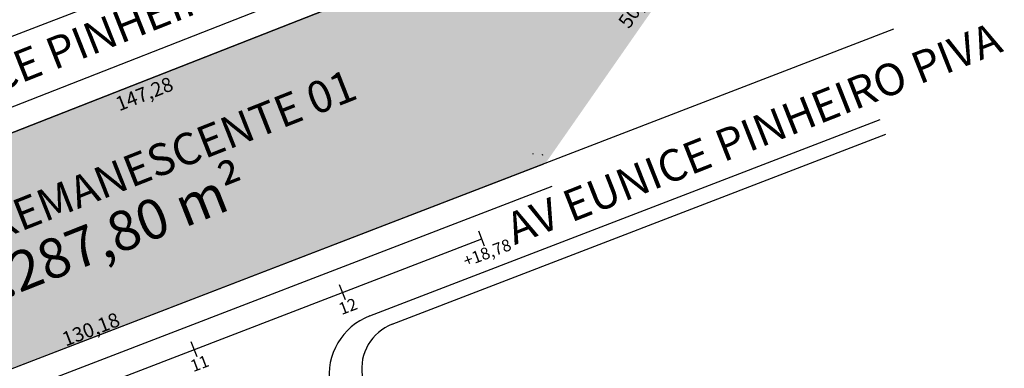
# Model space of a CAD drawing. Units: millimetres. Extents: x 2427 to 19625, y 1031 to 5985.
# Drawn here: x 14549 to 16532, y 2919 to 3620 of the extents above; entities that cross this region are included whole.
import ezdxf
from ezdxf.enums import TextEntityAlignment as Align

# ---------------------------------------------------------------- set-up
doc = ezdxf.new("R2010")
doc.units = ezdxf.units.MM
doc.linetypes.add('DASHED2', pattern=[0.375, 0.25, -0.125])
for name, color, linetype in [('area reservada', 70, 'DASHED2'), ('calçada', 2, 'Continuous'), ('Cota Lotes', 2, 'Continuous'), ('EIXO_RUA', 2, 'Continuous'), ('QUADRA', 7, 'Continuous'), ('Quadras', 7, 'Continuous'), ('TEXTO_EIXO', 2, 'Continuous'), ('Textos', 2, 'Continuous')]:
    doc.layers.add(name, color=color, linetype=linetype)
doc.styles.add('PONTOS_DADOS', font='arial.ttf')
doc.styles.add('ROMANS', font='arial.ttf')
doc.dimstyles.new('cota rua', dxfattribs={"dimtxt": 1.8, "dimasz": 0.8, "dimexe": 0.1, "dimexo": 1.5875, "dimgap": 0.1, "dimtad": 1, "dimzin": 1, "dimtxsty": 'ROMANS', "dimblk": 'OPEN90', "dimcen": -0.1, "dimdle": 0.1, "dimadec": 4, "dimazin": 0, "dimtfac": 2, "dimtix": 1, "dimtmove": 2, "dimatfit": 2, "dimldrblk": 'OPEN90', "dimfxl": 1, "dimfxlon": 1, "dimtolj": 1, "dimtzin": 0, "dimarcsym": 0})

# ---------------------------------------------------------------- blocks, each defined once
blk = doc.blocks.new('*D158')
at = {"layer": 'Cota Lotes', "color": 0, "lineweight": -2, "transparency": 16777216}
for p, q in [((14016.7, -6164.31), (14016.66, -6164.22)), ((13954.12, -6188.38), (13954.08, -6188.28))]:
    blk.add_line(p, q, dxfattribs=at)
at = {"layer": 'DEFPOINTS', "color": 0, "transparency": 16777216}
for p in [(14016.7, -6164.31), (14017.14, -6165.47), (13954.57, -6189.54)]:
    blk.add_point(p, dxfattribs=at)
at = {"layer": 'Cota Lotes', "color": 0, "transparency": 16777216, "insert": (13986.19, -6176.04), "char_height": 1.8, "attachment_point": 5, "rotation": 21.0375, "style": 'ROMANS'}
blk.add_mtext('\\A1;67,05', dxfattribs=at)
blk = doc.blocks.new('_Open90')
at = {"color": 0, "linetype": 'ByBlock', "lineweight": -2}
for p, q in [((-0.5, 0.5), (0, 0)), ((0, 0), (-1, 0)), ((0, 0), (-0.5, -0.5))]:
    blk.add_line(p, q, dxfattribs=at)
blk = doc.blocks.new('*D183')
at = {"layer": 'Cota Lotes', "color": 0, "linetype": 'ByBlock', "lineweight": -2, "transparency": 16777216}
for p, q in [((14064.98, -6163.37), (14065.02, -6163.46)), ((13927.86, -6217.11), (13927.89, -6217.2))]:
    blk.add_line(p, q, dxfattribs=at)
at = {"layer": 'DEFPOINTS', "color": 0, "linetype": 'ByBlock', "transparency": 16777216}
for p in [(14064.42, -6161.95), (14064.98, -6163.37), (13927.3, -6215.69)]:
    blk.add_point(p, dxfattribs=at)
at = {"layer": 'Cota Lotes', "color": 0, "linetype": 'ByBlock', "transparency": 16777216, "insert": (13984.98, -6194.72), "char_height": 1.8, "attachment_point": 5, "rotation": 21.3999, "style": 'ROMANS'}
blk.add_mtext('\\A1;147,28', dxfattribs=at)
blk = doc.blocks.new('_Dot')
at = {"color": 0, "linetype": 'ByBlock', "lineweight": -2}
blk.add_line((-0.5, 0), (-1, 0), dxfattribs=at)
at = {"color": 0, "linetype": 'ByBlock', "const_width": 0.5}
blk.add_lwpolyline([(-0.25, 0, 1), (0.25, 0, 1)], format="xyb", close=True, dxfattribs=at)
blk = doc.blocks.new('*D184')
at = {"layer": 'Cota Lotes', "color": 0, "linetype": 'ByBlock', "lineweight": -2, "transparency": 16777216}
for p, q in [((14035.13, -6202.45), (14035.09, -6202.35)), ((13913.63, -6249.18), (13913.6, -6249.08))]:
    blk.add_line(p, q, dxfattribs=at)
at = {"layer": 'DEFPOINTS', "color": 0, "linetype": 'ByBlock', "transparency": 16777216}
for p in [(14035.13, -6202.45), (14035.5, -6203.41), (13914, -6250.14)]:
    blk.add_point(p, dxfattribs=at)
at = {"layer": 'Cota Lotes', "color": 0, "linetype": 'ByBlock', "transparency": 16777216, "insert": (13978.26, -6224.32), "char_height": 1.8, "attachment_point": 5, "rotation": 21.0375, "style": 'ROMANS'}
blk.add_mtext('\\A1;130,18', dxfattribs=at)
blk = doc.blocks.new('*D185')
at = {"layer": 'Cota Lotes', "color": 0, "linetype": 'ByBlock', "lineweight": -2, "transparency": 16777216}
for p, q in [((14062.87, -6160.86), (14062.79, -6160.81)), ((14033.94, -6202.32), (14033.86, -6202.26))]:
    blk.add_line(p, q, dxfattribs=at)
at = {"layer": 'DEFPOINTS', "color": 0, "linetype": 'ByBlock', "transparency": 16777216}
for p in [(14062.87, -6160.86), (14064.42, -6161.95), (14035.5, -6203.41)]:
    blk.add_point(p, dxfattribs=at)
at = {"layer": 'Cota Lotes', "color": 0, "linetype": 'ByBlock', "transparency": 16777216, "insert": (14046.99, -6183.61), "char_height": 1.8, "attachment_point": 5, "rotation": 55.0961, "style": 'ROMANS'}
blk.add_mtext('\\A1;50,53', dxfattribs=at)
blk = doc.blocks.new('A$C5DD30467')
at = {"layer": 'area reservada', "linetype": 'ByBlock'}
h = blk.add_hatch(color=131, dxfattribs=at)
edge = h.paths.add_edge_path(flags=17)
edge.add_line((380.465, 145.85), (501.708, 192.482))
edge = h.paths.add_edge_path()
edge.add_line((501.963, 192.58), (530.889, 234.038))
edge.add_line((530.889, 234.038), (393.766, 180.301))
edge.add_arc((398.145, 169.128), 12, 111.39985, 144.76293)
edge.add_line((388.343, 176.052), (373.411, 154.912))
edge.add_arc((378.311, 151.45), 6, 144.76293, 291.03752)
edge.add_line((380.465, 145.85), (501.963, 192.58))
at = {"layer": 'calçada'}
for p, q in [((548.267, 244.071), (392.671, 183.094)), ((419.029, 202.468), (483.409, 227.229)), ((479.822, 173.35), (544.056, 198.056)), ((381.542, 143.05), (502.785, 189.682))]:
    blk.add_line(p, q, dxfattribs=at)
blk.add_arc((482.694, 165.883), 8, 111.03752, 264.74864, dxfattribs=at)
at = {"layer": 'EIXO_RUA'}
blk.add_line((252.387, 90.161), (493.915, 183.056), dxfattribs=at)
at = {"layer": 'QUADRA'}
blk.add_line((393.766, 180.301), (556.901, 244.232), dxfattribs=at)
at = {"layer": 'Quadras'}
for p, q in [((529.458, 233.478), (393.766, 180.301)), ((380.465, 145.85), (545.775, 209.431)), ((482.647, 172.294), (544.774, 196.189)), ((380.465, 145.85), (501.708, 192.482))]:
    blk.add_line(p, q, dxfattribs=at)
blk.add_arc((484.801, 166.694), 6, 111.03752, 264.74864, dxfattribs=at)
at = {"layer": 'TEXTO_EIXO'}
for p, q in [((494.274, 182.123), (493.556, 183.99)), ((476.749, 175.383), (476.031, 177.249)), ((458.082, 168.203), (457.364, 170.07))]:
    blk.add_line(p, q, dxfattribs=at)
at = {"layer": 'TEXTO_EIXO', "style": 'PONTOS_DADOS'}
for s, p in [('+18,78', (494.665, 181.111)), ('12', (477.14, 174.371)), ('11', (458.473, 167.191))]:
    blk.add_text(s, height=1.5, rotation=20.76534, dxfattribs=at).set_placement(p, align=Align.MIDDLE)
at = {"layer": 'Textos', "style": 'PONTOS_DADOS'}
for s, height, rotation, p in [('AV EUNICE PINHEIRO PIVA', 4, 21.61356, (412.325, 197.53)), ('AV EUNICE PINHEIRO PIVA', 4, 21.61356, (496.56, 185.951)), ('ÁREA REMANESCENTE 01', 4, 21.52236, (417.708, 181.066)), ('4.287,80 m²', 5, 21.52236, (428.611, 178.802))]:
    blk.add_text(s, height=height, rotation=rotation, dxfattribs=at).set_placement(p, align=Align.TOP_LEFT)
at = {"layer": 'Cota Lotes', "linetype": 'ByBlock'}
dim = blk.add_linear_dim(base=(529.332, 235.124), p1=(501.963, 192.58), p2=(530.889, 234.038), angle=55.09611, text='50,53', dimstyle='cota rua', override={"dimasz": 5, "dimsd1": 1, "dimsd2": 1, "dimldrblk": 'Dot', "dimfxl": 0, "dimtfillclr": 256}, dxfattribs=at)
dim.commit()
dim.dimension.update_dxf_attribs({"geometry": '*D185', "text_midpoint": (513.459, 212.374), "dimtype": 129, "insert": (-13533.535, 6395.987)})
for base, p1, p2, angle, picture, middle, set_off in [((531.445, 232.619), (393.766, 180.301), (530.889, 234.038), 21.39985, '*D183', (451.442, 201.266), (-13533.535, 6395.987)), ((501.5946, 193.5392), (380.465, 145.8502), (501.9634, 192.5804), 21.03752, '*D184', (444.7206, 171.6646), (-13533.5352, 6395.9869))]:
    dim = blk.add_linear_dim(base=base, p1=p1, p2=p2, angle=angle, dimstyle='cota rua', override={"dimasz": 5, "dimsd1": 1, "dimsd2": 1, "dimldrblk": 'Dot', "dimfxl": 0, "dimtfillclr": 256}, dxfattribs=at)
    dim.commit()
    dim.dimension.update_dxf_attribs({"geometry": picture, "text_midpoint": middle, "dimtype": 129, "insert": set_off})
at = {"layer": 'Cota Lotes'}
dim = blk.add_linear_dim(base=(483.163, 231.678), p1=(421.031, 206.452), p2=(483.608, 230.52), angle=21.03752, dimstyle='cota rua', override={"dimsd1": 1, "dimsd2": 1, "dimfxl": 0, "dimtfillclr": 256}, dxfattribs=at)
dim.commit()
dim.dimension.update_dxf_attribs({"geometry": '*D158', "text_midpoint": (452.655, 219.944), "dimtype": 129, "insert": (-13533.535, 6395.987)})

msp = doc.modelspace()

# ---------------------------------------------------------------- block references
at = {"xscale": 16, "yscale": 16, "zscale": 16}
msp.add_blockref('A$C5DD30467', (7576.9, 250.3), dxfattribs=at)

doc.saveas('drawing.dxf')
